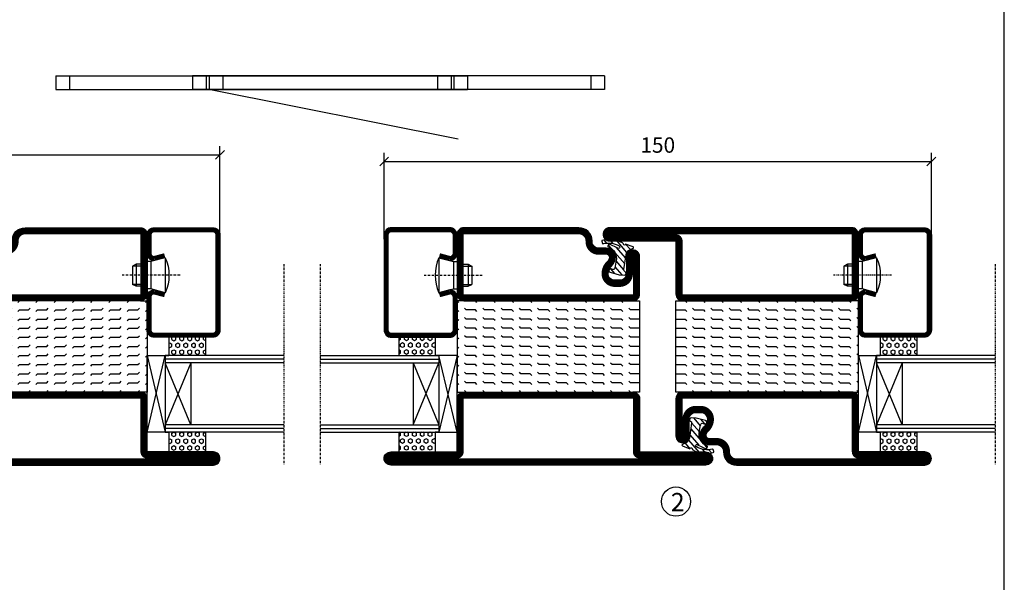
# Model space of a CAD drawing. Extents: x 0 to 1050, y 5 to 748.
# Drawn here: x 755 to 1025, y 313 to 467 of the extents above; entities that cross this region are included whole.
import ezdxf

# ---------------------------------------------------------------- set-up
doc = ezdxf.new("R2010")
doc.units = 0
doc.linetypes.add('DASHDOT', pattern=[1, 0.5, -0.25, 0, -0.25])
doc.layers.get('0').update_dxf_attribs({"linetype": 'CONTINUOUS'})
doc.layers.get('DEFPOINTS').update_dxf_attribs({"linetype": 'CONTINUOUS'})
for name, color, linetype in [('CENTRUM', 3, 'DASHDOT'), ('FRAME050', 6, 'CONTINUOUS'), ('GLAS_MED_FOGNING', 2, 'CONTINUOUS'), ('SPKONTUR', 7, 'CONTINUOUS'), ('STALPROFIL', 1, 'CONTINUOUS'), ('TEXT', 6, 'CONTINUOUS')]:
    doc.layers.add(name, color=color, linetype=linetype)
doc.styles.add('ROMANS', font='romans', dxfattribs={"width": 0.8})
doc.dimstyles.new('ROMANS', dxfattribs={"dimscale": 1.2, "dimtxt": 3.5, "dimasz": 2, "dimexe": 2, "dimexo": 1, "dimgap": 2, "dimtad": 1, "dimdsep": 46, "dimtxsty": 'ROMANS', "dimblk1": 'OBLIQUE', "dimblk2": 'OBLIQUE', "dimsah": 1, "dimcen": 2.5, "dimclrd": 2, "dimclre": 2, "dimclrt": 6, "dimadec": 0, "dimazin": 0, "dimtfac": 1, "dimtmove": 2, "dimatfit": 3, "dimfxl": 1, "dimtolj": 1, "dimarcsym": 0})

# ---------------------------------------------------------------- blocks, each defined once
blk = doc.blocks.new('_Oblique')
at = {"color": 0, "linetype": 'ByBlock', "lineweight": -2}
blk.add_line((-0.5, -0.5), (0.5, 0.5), dxfattribs=at)
blk = doc.blocks.new('*D26')
at = {"layer": 'DEFPOINTS', "color": 0, "transparency": 16777216}
for p in [(810, 429.96), (660, 407.5), (810, 407.5)]:
    blk.add_point(p, dxfattribs=at)
at = {"layer": 'GLAS_MED_FOGNING', "color": 2, "lineweight": -2, "transparency": 16777216}
for p, q in [((660, 408.7), (660, 432.36)), ((810, 408.7), (810, 432.36)), ((660, 429.96), (810, 429.96))]:
    blk.add_line(p, q, dxfattribs=at)
at = {"layer": 'GLAS_MED_FOGNING', "color": 2, "lineweight": -2, "transparency": 16777216, "xscale": 2.4, "yscale": 2.4, "zscale": 2.4, "rotation": 180}
blk.add_blockref('_Oblique', (660, 429.96), dxfattribs=at)
at = {"layer": 'GLAS_MED_FOGNING', "color": 2, "lineweight": -2, "transparency": 16777216, "xscale": 2.4, "yscale": 2.4, "zscale": 2.4}
blk.add_blockref('_Oblique', (810, 429.96), dxfattribs=at)
at = {"layer": 'GLAS_MED_FOGNING', "color": 6, "transparency": 16777216, "insert": (735, 434.46), "char_height": 4.2, "attachment_point": 5, "style": 'ROMANS'}
blk.add_mtext('\\A1;150', dxfattribs=at)
blk = doc.blocks.new('*D27')
at = {"layer": 'DEFPOINTS', "color": 0, "transparency": 16777216}
for p in [(1005, 428.15), (855, 405.7), (1005, 405.7)]:
    blk.add_point(p, dxfattribs=at)
at = {"layer": 'GLAS_MED_FOGNING', "color": 2, "lineweight": -2, "transparency": 16777216}
for p, q in [((855, 406.9), (855, 430.55)), ((1005, 406.9), (1005, 430.55)), ((855, 428.15), (1005, 428.15))]:
    blk.add_line(p, q, dxfattribs=at)
at = {"layer": 'GLAS_MED_FOGNING', "color": 2, "lineweight": -2, "transparency": 16777216, "xscale": 2.4, "yscale": 2.4, "zscale": 2.4, "rotation": 180}
blk.add_blockref('_Oblique', (855, 428.15), dxfattribs=at)
at = {"layer": 'GLAS_MED_FOGNING', "color": 2, "lineweight": -2, "transparency": 16777216, "xscale": 2.4, "yscale": 2.4, "zscale": 2.4}
blk.add_blockref('_Oblique', (1005, 428.15), dxfattribs=at)
at = {"layer": 'GLAS_MED_FOGNING', "color": 6, "transparency": 16777216, "insert": (930, 432.65), "char_height": 4.2, "attachment_point": 5, "style": 'ROMANS'}
blk.add_mtext('\\A1;150', dxfattribs=at)
blk = doc.blocks.new('*X42')
at = {"color": 0}
for p, q in [((417.86, 313.24), (420.7, 316.62)), ((421.58, 315.73), (422.57, 316.91)), ((423.35, 315.9), (424.08, 316.77)), ((416.9, 314.04), (418.17, 315.56)), ((418.23, 311.74), (420.66, 314.64)), ((418.49, 310.11), (421.17, 313.3)), ((422.06, 314.37), (422.92, 315.38)), ((418.75, 308.47), (420.84, 310.96)), ((419.25, 307.12), (421.13, 309.36)), ((421.2, 307.51), (422.3, 308.81))]:
    blk.add_line(p, q, dxfattribs=at)
blk = doc.blocks.new('SP40010')
at = {"layer": 'GLAS_MED_FOGNING'}
blk.add_lwpolyline([(-8.91, 18.63), (-11.04, 18.26, 0.47758), (-11.42, 17.59), (-11.28, 17.24, -1.066974), (-12.21, 16.93), (-12.86, 19.46), (-12.96, 20.8, -0.851446), (-12.02, 21.02, 0.34625), (-11.48, 20.72), (-7.42, 21.32, 0.253088), (-6.02, 22.37), (-5.63, 23.24, -0.653084), (-5.26, 23.23), (-4.45, 21.17, 0.887127), (-4.49, 20.57, -0.212108), (-4.16, 20.34, -0.212173), (-3.46, 14.78, -0.418069), (-3.71, 14.65), (-4.29, 14.83, -0.397156), (-4.36, 14.95, 0.194939), (-4.98, 19.42, 1.053912), (-5.58, 19.06), (-4.46, 16.77, -0.459605), (-4.58, 16.5), (-5.08, 16.34, -0.312484), (-5.19, 16.37, 0.373013), (-9.07, 18.6)], format="xyb", dxfattribs=at)
at = {"layer": 'GLAS_MED_FOGNING', "rotation": 269.2505991436406}
blk.add_blockref('*X42', (-314.52, 443.46), dxfattribs=at)
blk = doc.blocks.new('*X58')
at = {"color": 0}
for p, q in [((-177.5, 55), (-177.5, 55)), ((-175.44, 54.56), (-175, 55)), ((-172.5, 55), (-172.5, 55)), ((-170.44, 54.56), (-170, 55)), ((-167.5, 55), (-167.5, 55)), ((-165.44, 54.56), (-165, 55)), ((-162.5, 55), (-162.5, 55)), ((-160.44, 54.56), (-160, 55)), ((-157.5, 55), (-157.5, 55)), ((-155.44, 54.56), (-155, 55)), ((-152.5, 55), (-152.5, 55)), ((-150.44, 54.56), (-150, 55)), ((-147.5, 55), (-147.5, 55)), ((-145.44, 54.56), (-145, 55)), ((-142.5, 55), (-142.5, 55)), ((-140.44, 54.56), (-140, 55)), ((-137.5, 55), (-137.5, 55)), ((-135.44, 54.56), (-135, 55)), ((-132.5, 55), (-132.5, 55)), ((-130.44, 54.56), (-130, 55)), ((-180, 52.5), (-177.5, 52.5)), ((-177.5, 52.5), (-177.06, 52.94)), ((-175.44, 52.06), (-175, 52.5)), ((-175, 52.5), (-172.5, 52.5)), ((-172.5, 52.5), (-172.06, 52.94)), ((-170.44, 52.06), (-170, 52.5)), ((-170, 52.5), (-167.5, 52.5)), ((-167.5, 52.5), (-167.06, 52.94)), ((-165.44, 52.06), (-165, 52.5)), ((-165, 52.5), (-162.5, 52.5)), ((-162.5, 52.5), (-162.06, 52.94)), ((-160.44, 52.06), (-160, 52.5)), ((-160, 52.5), (-157.5, 52.5)), ((-157.5, 52.5), (-157.06, 52.94)), ((-155.44, 52.06), (-155, 52.5)), ((-155, 52.5), (-152.5, 52.5)), ((-152.5, 52.5), (-152.06, 52.94)), ((-150.44, 52.06), (-150, 52.5)), ((-150, 52.5), (-147.5, 52.5)), ((-147.5, 52.5), (-147.06, 52.94)), ((-145.44, 52.06), (-145, 52.5)), ((-145, 52.5), (-142.5, 52.5)), ((-142.5, 52.5), (-142.06, 52.94)), ((-140.44, 52.06), (-140, 52.5)), ((-140, 52.5), (-137.5, 52.5)), ((-137.5, 52.5), (-137.06, 52.94)), ((-135.44, 52.06), (-135, 52.5)), ((-135, 52.5), (-132.5, 52.5)), ((-132.5, 52.5), (-132.06, 52.94)), ((-130.44, 52.06), (-130, 52.5)), ((-180, 50), (-177.5, 50)), ((-177.5, 50), (-177.06, 50.44)), ((-175.44, 49.56), (-175, 50)), ((-175, 50), (-172.5, 50)), ((-172.5, 50), (-172.06, 50.44)), ((-170.44, 49.56), (-170, 50)), ((-170, 50), (-167.5, 50)), ((-167.5, 50), (-167.06, 50.44)), ((-165.44, 49.56), (-165, 50)), ((-165, 50), (-162.5, 50)), ((-162.5, 50), (-162.06, 50.44)), ((-160.44, 49.56), (-160, 50)), ((-160, 50), (-157.5, 50)), ((-157.5, 50), (-157.06, 50.44)), ((-155.44, 49.56), (-155, 50)), ((-155, 50), (-152.5, 50)), ((-152.5, 50), (-152.06, 50.44)), ((-150.44, 49.56), (-150, 50)), ((-150, 50), (-147.5, 50)), ((-147.5, 50), (-147.06, 50.44)), ((-145.44, 49.56), (-145, 50)), ((-145, 50), (-142.5, 50)), ((-142.5, 50), (-142.06, 50.44)), ((-140.44, 49.56), (-140, 50)), ((-140, 50), (-137.5, 50)), ((-137.5, 50), (-137.06, 50.44)), ((-135.44, 49.56), (-135, 50)), ((-135, 50), (-132.5, 50)), ((-132.5, 50), (-132.06, 50.44)), ((-130.44, 49.56), (-130, 50)), ((-180, 47.5), (-177.5, 47.5)), ((-177.5, 47.5), (-177.06, 47.94)), ((-175.44, 47.06), (-175, 47.5)), ((-175, 47.5), (-172.5, 47.5)), ((-172.5, 47.5), (-172.06, 47.94)), ((-170.44, 47.06), (-170, 47.5)), ((-170, 47.5), (-167.5, 47.5)), ((-167.5, 47.5), (-167.06, 47.94)), ((-165.44, 47.06), (-165, 47.5)), ((-165, 47.5), (-162.5, 47.5)), ((-162.5, 47.5), (-162.06, 47.94)), ((-160.44, 47.06), (-160, 47.5)), ((-160, 47.5), (-157.5, 47.5)), ((-157.5, 47.5), (-157.06, 47.94)), ((-155.44, 47.06), (-155, 47.5)), ((-155, 47.5), (-152.5, 47.5)), ((-152.5, 47.5), (-152.06, 47.94)), ((-150.44, 47.06), (-150, 47.5)), ((-150, 47.5), (-147.5, 47.5)), ((-147.5, 47.5), (-147.06, 47.94)), ((-145.44, 47.06), (-145, 47.5)), ((-145, 47.5), (-142.5, 47.5)), ((-142.5, 47.5), (-142.06, 47.94)), ((-140.44, 47.06), (-140, 47.5)), ((-140, 47.5), (-137.5, 47.5)), ((-137.5, 47.5), (-137.06, 47.94)), ((-135.44, 47.06), (-135, 47.5)), ((-135, 47.5), (-132.5, 47.5)), ((-132.5, 47.5), (-132.06, 47.94)), ((-130.44, 47.06), (-130, 47.5)), ((-180, 45), (-177.5, 45)), ((-177.5, 45), (-177.06, 45.44)), ((-175.44, 44.56), (-175, 45)), ((-175, 45), (-172.5, 45)), ((-172.5, 45), (-172.06, 45.44)), ((-170.44, 44.56), (-170, 45)), ((-170, 45), (-167.5, 45)), ((-167.5, 45), (-167.06, 45.44)), ((-165.44, 44.56), (-165, 45)), ((-165, 45), (-162.5, 45)), ((-162.5, 45), (-162.06, 45.44)), ((-160.44, 44.56), (-160, 45)), ((-160, 45), (-157.5, 45)), ((-157.5, 45), (-157.06, 45.44)), ((-155.44, 44.56), (-155, 45)), ((-155, 45), (-152.5, 45)), ((-152.5, 45), (-152.06, 45.44)), ((-150.44, 44.56), (-150, 45)), ((-150, 45), (-147.5, 45)), ((-147.5, 45), (-147.06, 45.44)), ((-145.44, 44.56), (-145, 45)), ((-145, 45), (-142.5, 45)), ((-142.5, 45), (-142.06, 45.44)), ((-140.44, 44.56), (-140, 45)), ((-140, 45), (-137.5, 45)), ((-137.5, 45), (-137.06, 45.44)), ((-135.44, 44.56), (-135, 45)), ((-135, 45), (-132.5, 45)), ((-132.5, 45), (-132.06, 45.44)), ((-130.44, 44.56), (-130, 45)), ((-180, 42.5), (-177.5, 42.5)), ((-177.5, 42.5), (-177.06, 42.94)), ((-175.44, 42.06), (-175, 42.5)), ((-175, 42.5), (-172.5, 42.5)), ((-172.5, 42.5), (-172.06, 42.94)), ((-170.44, 42.06), (-170, 42.5)), ((-170, 42.5), (-167.5, 42.5)), ((-167.5, 42.5), (-167.06, 42.94)), ((-165.44, 42.06), (-165, 42.5)), ((-165, 42.5), (-162.5, 42.5)), ((-162.5, 42.5), (-162.06, 42.94)), ((-160.44, 42.06), (-160, 42.5)), ((-160, 42.5), (-157.5, 42.5)), ((-157.5, 42.5), (-157.06, 42.94)), ((-155.44, 42.06), (-155, 42.5)), ((-155, 42.5), (-152.5, 42.5)), ((-152.5, 42.5), (-152.06, 42.94)), ((-150.44, 42.06), (-150, 42.5)), ((-150, 42.5), (-147.5, 42.5)), ((-147.5, 42.5), (-147.06, 42.94)), ((-145.44, 42.06), (-145, 42.5)), ((-145, 42.5), (-142.5, 42.5)), ((-142.5, 42.5), (-142.06, 42.94)), ((-140.44, 42.06), (-140, 42.5)), ((-140, 42.5), (-137.5, 42.5)), ((-137.5, 42.5), (-137.06, 42.94)), ((-135.44, 42.06), (-135, 42.5)), ((-135, 42.5), (-132.5, 42.5)), ((-132.5, 42.5), (-132.06, 42.94)), ((-130.44, 42.06), (-130, 42.5)), ((-180, 40), (-177.5, 40)), ((-177.5, 40), (-177.06, 40.44)), ((-177.5, 37.5), (-177.06, 37.94)), ((-175.44, 39.56), (-175, 40)), ((-175, 40), (-172.5, 40)), ((-172.5, 40), (-172.06, 40.44)), ((-172.5, 37.5), (-172.06, 37.94)), ((-170.44, 39.56), (-170, 40)), ((-170, 40), (-167.5, 40)), ((-167.5, 40), (-167.06, 40.44)), ((-167.5, 37.5), (-167.06, 37.94)), ((-165.44, 39.56), (-165, 40)), ((-165, 40), (-162.5, 40)), ((-162.5, 40), (-162.06, 40.44)), ((-162.5, 37.5), (-162.06, 37.94)), ((-160.44, 39.56), (-160, 40)), ((-160, 40), (-157.5, 40)), ((-157.5, 40), (-157.06, 40.44)), ((-157.5, 37.5), (-157.06, 37.94)), ((-155.44, 39.56), (-155, 40)), ((-155, 40), (-152.5, 40)), ((-152.5, 40), (-152.06, 40.44)), ((-152.5, 37.5), (-152.06, 37.94)), ((-150.44, 39.56), (-150, 40)), ((-150, 40), (-147.5, 40)), ((-147.5, 40), (-147.06, 40.44)), ((-147.5, 37.5), (-147.06, 37.94)), ((-145.44, 39.56), (-145, 40)), ((-145, 40), (-142.5, 40)), ((-142.5, 40), (-142.06, 40.44)), ((-142.5, 37.5), (-142.06, 37.94)), ((-140.44, 39.56), (-140, 40)), ((-140, 40), (-137.5, 40)), ((-137.5, 40), (-137.06, 40.44)), ((-137.5, 37.5), (-137.06, 37.94)), ((-135.44, 39.56), (-135, 40)), ((-135, 40), (-132.5, 40)), ((-132.5, 40), (-132.06, 40.44)), ((-132.5, 37.5), (-132.06, 37.94)), ((-130.44, 39.56), (-130, 40)), ((-180, 37.5), (-177.5, 37.5)), ((-177.5, 35), (-177.06, 35.44)), ((-175.44, 37.06), (-175, 37.5)), ((-175, 37.5), (-172.5, 37.5)), ((-172.5, 35), (-172.06, 35.44)), ((-170.44, 37.06), (-170, 37.5)), ((-170, 37.5), (-167.5, 37.5)), ((-167.5, 35), (-167.06, 35.44)), ((-165.44, 37.06), (-165, 37.5)), ((-165, 37.5), (-162.5, 37.5)), ((-162.5, 35), (-162.06, 35.44)), ((-160.44, 37.06), (-160, 37.5)), ((-160, 37.5), (-157.5, 37.5)), ((-157.5, 35), (-157.06, 35.44)), ((-155.44, 37.06), (-155, 37.5)), ((-155, 37.5), (-152.5, 37.5)), ((-152.5, 35), (-152.06, 35.44)), ((-150.44, 37.06), (-150, 37.5)), ((-150, 37.5), (-147.5, 37.5)), ((-147.5, 35), (-147.06, 35.44)), ((-145.44, 37.06), (-145, 37.5)), ((-145, 37.5), (-142.5, 37.5)), ((-142.5, 35), (-142.06, 35.44)), ((-140.44, 37.06), (-140, 37.5)), ((-140, 37.5), (-137.5, 37.5)), ((-137.5, 35), (-137.06, 35.44)), ((-135.44, 37.06), (-135, 37.5)), ((-135, 37.5), (-132.5, 37.5)), ((-132.5, 35), (-132.06, 35.44)), ((-130.44, 37.06), (-130, 37.5)), ((-180, 35), (-177.5, 35)), ((-180, 32.5), (-177.5, 32.5)), ((-177.5, 32.5), (-177.06, 32.94)), ((-175.44, 34.56), (-175, 35)), ((-175.44, 32.06), (-175, 32.5)), ((-175, 35), (-172.5, 35)), ((-175, 32.5), (-172.5, 32.5)), ((-172.5, 32.5), (-172.06, 32.94)), ((-170.44, 34.56), (-170, 35)), ((-170.44, 32.06), (-170, 32.5)), ((-170, 35), (-167.5, 35)), ((-170, 32.5), (-167.5, 32.5)), ((-167.5, 32.5), (-167.06, 32.94)), ((-165.44, 34.56), (-165, 35)), ((-165.44, 32.06), (-165, 32.5)), ((-165, 35), (-162.5, 35)), ((-165, 32.5), (-162.5, 32.5)), ((-162.5, 32.5), (-162.06, 32.94)), ((-160.44, 34.56), (-160, 35)), ((-160.44, 32.06), (-160, 32.5)), ((-160, 35), (-157.5, 35)), ((-160, 32.5), (-157.5, 32.5)), ((-157.5, 32.5), (-157.06, 32.94)), ((-155.44, 34.56), (-155, 35)), ((-155.44, 32.06), (-155, 32.5)), ((-155, 35), (-152.5, 35)), ((-155, 32.5), (-152.5, 32.5)), ((-152.5, 32.5), (-152.06, 32.94)), ((-150.44, 34.56), (-150, 35)), ((-150.44, 32.06), (-150, 32.5)), ((-150, 35), (-147.5, 35)), ((-150, 32.5), (-147.5, 32.5)), ((-147.5, 32.5), (-147.06, 32.94)), ((-145.44, 34.56), (-145, 35)), ((-145.44, 32.06), (-145, 32.5)), ((-145, 35), (-142.5, 35)), ((-145, 32.5), (-142.5, 32.5)), ((-142.5, 32.5), (-142.06, 32.94)), ((-140.44, 34.56), (-140, 35)), ((-140.44, 32.06), (-140, 32.5)), ((-140, 35), (-137.5, 35)), ((-140, 32.5), (-137.5, 32.5)), ((-137.5, 32.5), (-137.06, 32.94)), ((-135.44, 34.56), (-135, 35)), ((-135.44, 32.06), (-135, 32.5)), ((-135, 35), (-132.5, 35)), ((-135, 32.5), (-132.5, 32.5)), ((-132.5, 32.5), (-132.06, 32.94)), ((-130.44, 34.56), (-130, 35)), ((-130.44, 32.06), (-130, 32.5)), ((-177.5, 30), (-177.06, 30.44)), ((-172.5, 30), (-172.06, 30.44)), ((-167.5, 30), (-167.06, 30.44)), ((-162.5, 30), (-162.06, 30.44)), ((-157.5, 30), (-157.06, 30.44)), ((-152.5, 30), (-152.06, 30.44)), ((-147.5, 30), (-147.06, 30.44)), ((-142.5, 30), (-142.06, 30.44)), ((-137.5, 30), (-137.06, 30.44)), ((-132.5, 30), (-132.06, 30.44))]:
    blk.add_line(p, q, dxfattribs=at)
blk = doc.blocks.new('SP56512')
at = {"layer": 'GLAS_MED_FOGNING'}
for points in [[(-20, 23.2), (-20, 25), (-45, 25), (-45, 23.2)], [(-20, -23.2), (-20, -25), (-45, -25), (-45, -23.2)]]:
    blk.add_lwpolyline(points, dxfattribs=at)
at = {"layer": 'SPKONTUR'}
blk.add_lwpolyline([(-65, 0), (-65, -43.2, 0.414214), (-63.2, -45), (-63.2, -45, 0.414214), (-61.4, -43.2), (-61.4, -25), (-46.8, -25, 0.414214), (-45, -23.2), (-45, 0), (-45, 23.2, 0.414214), (-46.8, 25), (-61.4, 25), (-61.4, 43.2, 0.414214), (-63.2, 45), (-63.2, 45, 0.414214), (-65, 43.2)], format="xyb", close=True, dxfattribs=at)
blk.add_lwpolyline([(-8.1, 18.4), (-8.11, 18.4), (-8.1, 18.4, -0.414214), (-5.6, 15.9), (-5.6, 13.8, 0.414214), (-3.8, 12), (-3.6, 12, -0.414214), (0, 8.4), (0, -23.2, -0.414214), (-1.8, -25), (-18.2, -25, -0.414214), (-20, -23.2), (-20, 23.2, -0.414214), (-18.2, 25), (-7.9, 25, -0.414214), (-6.1, 23.2), (-6.1, 23.2, -0.414214), (-7.9, 21.4), (-12.6, 21.4, 0.414214), (-14.4, 19.6), (-14.4, 18.2, 0.414214), (-12.6, 16.4, 0.198912), (-10.48, 17.28), (-10.24, 17.52, -0.198912), (-8.11, 18.4)], format="xyb", dxfattribs=at)
at = {"layer": 'STALPROFIL', "const_width": 1.8}
for points in [[(-64.1, 0), (-64.1, -43.2, 0.414214), (-63.2, -44.1, 0.414214), (-62.3, -43.2), (-62.3, -25, -0.414214), (-61.4, -24.1), (-46.8, -24.1, 0.414214), (-45.9, -23.2), (-45.9, 0), (-45.9, 23.2, 0.414214), (-46.8, 24.1), (-61.4, 24.1, -0.414214), (-62.3, 25), (-62.3, 43.2, 0.414214), (-63.2, 44.1, 0.414214), (-64.1, 43.2)], [(-8.11, 17.5), (-8.1, 17.5, -0.414214), (-6.5, 15.9), (-6.5, 13.8, 0.414214), (-3.8, 11.1), (-3.6, 11.1, -0.414214), (-0.9, 8.4), (-0.9, -23.2, -0.414214), (-1.8, -24.1), (-18.2, -24.1, -0.414214), (-19.1, -23.2), (-19.1, 23.2, -0.414214), (-18.2, 24.1), (-7.9, 24.1, -0.414214), (-7, 23.2, -0.414214), (-7.9, 22.3), (-12.6, 22.3, 0.414214), (-15.3, 19.6), (-15.3, 18.2, 0.414214), (-12.6, 15.5, 0.198912), (-9.84, 16.64), (-9.6, 16.88, -0.198912)]]:
    blk.add_lwpolyline(points, format="xyb", close=True, dxfattribs=at)
blk.add_blockref('SP40010', (0, 0))
at = {"layer": 'GLAS_MED_FOGNING', "rotation": 270}
blk.add_blockref('*X58', (-75, -155), dxfattribs=at)
blk = doc.blocks.new('*X63')
at = {"color": 0}
for p, q in [((9.37, 570.49), (9.08, 571)), ((9.37, 570.49), (10, 570.49)), ((10, 570.49), (10.29, 571)), ((10.94, 569.95), (11.25, 570.49)), ((11.25, 569.41), (10.94, 569.95)), ((11.25, 570.49), (11.87, 570.49)), ((11.87, 569.41), (12.19, 569.95)), ((12.19, 569.95), (11.87, 570.49)), ((13.12, 570.49), (12.83, 571)), ((13.12, 570.49), (13.75, 570.49)), ((13.75, 570.49), (14, 570.93)), ((9.06, 568.87), (9.37, 569.41)), ((9.37, 568.33), (9.06, 568.87)), ((9.06, 566.71), (9.37, 567.25)), ((9.37, 569.41), (10, 569.41)), ((9.37, 568.33), (10, 568.33)), ((9.37, 567.25), (10, 567.25)), ((10.31, 568.87), (10, 569.41)), ((10, 568.33), (10.31, 568.87)), ((10.31, 566.71), (10, 567.25)), ((10.94, 567.79), (11.25, 568.33)), ((11.25, 567.25), (10.94, 567.79)), ((11.25, 569.41), (11.87, 569.41)), ((11.25, 568.33), (11.87, 568.33)), ((11.25, 567.25), (11.87, 567.25)), ((11.87, 567.25), (12.19, 567.79)), ((12.19, 567.79), (11.87, 568.33)), ((12.81, 568.87), (13.12, 569.41)), ((13.12, 568.33), (12.81, 568.87)), ((12.81, 566.71), (13.12, 567.25)), ((13.12, 569.41), (13.75, 569.41)), ((13.12, 568.33), (13.75, 568.33)), ((13.12, 567.25), (13.75, 567.25)), ((14, 568.98), (13.75, 569.41)), ((13.75, 568.33), (14, 568.76)), ((14, 566.81), (13.75, 567.25)), ((9.37, 566.16), (9.06, 566.71)), ((9.06, 564.54), (9.37, 565.08)), ((9.37, 564), (9.06, 564.54)), ((9.37, 566.16), (10, 566.16)), ((9.37, 565.08), (10, 565.08)), ((10, 566.16), (10.31, 566.71)), ((10.31, 564.54), (10, 565.08)), ((10, 564), (10.31, 564.54)), ((10.94, 565.62), (11.25, 566.16)), ((11.25, 565.08), (10.94, 565.62)), ((11.25, 566.16), (11.87, 566.16)), ((11.25, 565.08), (11.87, 565.08)), ((11.87, 565.08), (12.19, 565.62)), ((12.19, 565.62), (11.87, 566.16)), ((13.12, 566.16), (12.81, 566.71)), ((12.81, 564.54), (13.12, 565.08)), ((13.12, 564), (12.81, 564.54)), ((13.12, 566.16), (13.75, 566.16)), ((13.12, 565.08), (13.75, 565.08)), ((13.75, 566.16), (14, 566.6)), ((14, 564.65), (13.75, 565.08)), ((13.75, 564), (14, 564.43)), ((9.06, 562.38), (9.37, 562.92)), ((9.37, 561.83), (9.06, 562.38)), ((9.37, 564), (10, 564)), ((9.37, 562.92), (10, 562.92)), ((9.37, 561.83), (10, 561.83)), ((10.31, 562.38), (10, 562.92)), ((10, 561.83), (10.31, 562.38)), ((10.94, 563.46), (11.25, 564)), ((11.25, 562.92), (10.94, 563.46)), ((10.94, 561.29), (11.25, 561.83)), ((11.25, 564), (11.87, 564)), ((11.25, 562.92), (11.87, 562.92)), ((11.25, 561.83), (11.87, 561.83)), ((11.87, 562.92), (12.19, 563.46)), ((12.19, 563.46), (11.87, 564)), ((12.19, 561.29), (11.87, 561.83)), ((12.81, 562.38), (13.12, 562.92)), ((13.12, 561.83), (12.81, 562.38)), ((13.12, 564), (13.75, 564)), ((13.12, 562.92), (13.75, 562.92)), ((13.12, 561.83), (13.75, 561.83)), ((14, 562.48), (13.75, 562.92)), ((13.75, 561.83), (14, 562.27)), ((11.11, 561), (10.94, 561.29)), ((12.02, 561), (12.19, 561.29))]:
    blk.add_line(p, q, dxfattribs=at)
blk = doc.blocks.new('SP40020')
at = {"layer": 'CENTRUM'}
blk.add_line((-13, 34.07), (-13, 18), dxfattribs=at)
at = {"layer": 'GLAS_MED_FOGNING'}
for p, q in [((-8.2, 30), (-17.8, 30)), ((-17.8, 30), (-16.73, 26)), ((-8.2, 30), (-9.27, 26)), ((-9.27, 26), (-16.73, 26)), ((-16.73, 26), (-16.73, 25)), ((-9.27, 26), (-9.27, 25)), ((-16, 23.5), (-16, 22)), ((-10, 22), (-16, 22)), ((-16, 22), (-15.5, 21)), ((-15.5, 23.5), (-15.5, 21)), ((-10.5, 23.5), (-10.5, 21)), ((-10, 22), (-10.5, 21)), ((-10, 23.5), (-10, 22)), ((-10.5, 21), (-15.5, 21))]:
    blk.add_line(p, q, dxfattribs=at)
blk.add_arc((-13, 18.93), 12.07, 66.5445, 113.4555, dxfattribs=at)
blk = doc.blocks.new('SP43020')
at = {"layer": 'SPKONTUR'}
blk.add_lwpolyline([(-8.2, 30), (-9, 27, 0.414214), (-7, 25), (-2, 25, 0.414214), (0, 27), (0, 43, 0.414214), (-2, 45), (-28, 45, 0.414214), (-30, 43), (-30, 27, 0.414214), (-28, 25), (-19, 25, 0.414214), (-17, 27), (-17.8, 30)], format="xyb", dxfattribs=at)
at = {"layer": 'STALPROFIL', "const_width": 1.25}
blk.add_lwpolyline([(-7.59, 29.84), (-8.37, 26.93, 0.398381), (-7, 25.62), (-2, 25.62, 0.414214), (-0.62, 27), (-0.62, 43, 0.414214), (-2, 44.38), (-28, 44.38, 0.414214), (-29.37, 43), (-29.37, 27, 0.414214), (-28, 25.62), (-19, 25.62, 0.398381), (-17.63, 26.93), (-18.41, 29.84)], format="xyb", dxfattribs=at)
at = {"layer": 'GLAS_MED_FOGNING'}
blk.add_blockref('SP40020', (0, 0), dxfattribs=at)
blk = doc.blocks.new('*X62')
at = {"color": 0}
for p, q in [((110.62, 570.49), (110.33, 571)), ((110.62, 570.49), (111.25, 570.49)), ((111.25, 570.49), (111.54, 571)), ((112.19, 569.95), (112.5, 570.49)), ((112.5, 569.41), (112.19, 569.95)), ((112.5, 570.49), (113.12, 570.49)), ((113.12, 569.41), (113.44, 569.95)), ((113.44, 569.95), (113.12, 570.49)), ((114.37, 570.49), (114.08, 571)), ((114.37, 570.49), (115, 570.49)), ((115, 570.49), (115, 570.49)), ((110.31, 568.87), (110.62, 569.41)), ((110.62, 568.33), (110.31, 568.87)), ((110.31, 566.71), (110.62, 567.25)), ((110.62, 569.41), (111.25, 569.41)), ((110.62, 568.33), (111.25, 568.33)), ((110.62, 567.25), (111.25, 567.25)), ((111.56, 568.87), (111.25, 569.41)), ((111.25, 568.33), (111.56, 568.87)), ((111.56, 566.71), (111.25, 567.25)), ((112.19, 567.79), (112.5, 568.33)), ((112.5, 567.25), (112.19, 567.79)), ((112.5, 569.41), (113.12, 569.41)), ((112.5, 568.33), (113.12, 568.33)), ((112.5, 567.25), (113.12, 567.25)), ((113.12, 567.25), (113.44, 567.79)), ((113.44, 567.79), (113.12, 568.33)), ((114.06, 568.87), (114.37, 569.41)), ((114.37, 568.33), (114.06, 568.87)), ((114.06, 566.71), (114.37, 567.25)), ((114.37, 569.41), (115, 569.41)), ((114.37, 568.33), (115, 568.33)), ((114.37, 567.25), (115, 567.25)), ((115, 568.33), (115, 568.33)), ((110.62, 566.16), (110.31, 566.71)), ((110.31, 564.54), (110.62, 565.08)), ((110.62, 564), (110.31, 564.54)), ((110.62, 566.16), (111.25, 566.16)), ((110.62, 565.08), (111.25, 565.08)), ((111.25, 566.16), (111.56, 566.71)), ((111.56, 564.54), (111.25, 565.08)), ((111.25, 564), (111.56, 564.54)), ((112.19, 565.62), (112.5, 566.16)), ((112.5, 565.08), (112.19, 565.62)), ((112.5, 566.16), (113.12, 566.16)), ((112.5, 565.08), (113.12, 565.08)), ((113.12, 565.08), (113.44, 565.62)), ((113.44, 565.62), (113.12, 566.16)), ((114.37, 566.16), (114.06, 566.71)), ((114.06, 564.54), (114.37, 565.08)), ((114.37, 564), (114.06, 564.54)), ((114.37, 566.16), (115, 566.16)), ((114.37, 565.08), (115, 565.08)), ((115, 566.16), (115, 566.16)), ((110.31, 562.38), (110.62, 562.92)), ((110.62, 561.83), (110.31, 562.38)), ((110.62, 564), (111.25, 564)), ((110.62, 562.92), (111.25, 562.92)), ((110.62, 561.83), (111.25, 561.83)), ((111.56, 562.38), (111.25, 562.92)), ((111.25, 561.83), (111.56, 562.38)), ((112.19, 563.46), (112.5, 564)), ((112.5, 562.92), (112.19, 563.46)), ((112.19, 561.29), (112.5, 561.83)), ((112.5, 564), (113.12, 564)), ((112.5, 562.92), (113.12, 562.92)), ((112.5, 561.83), (113.12, 561.83)), ((113.12, 562.92), (113.44, 563.46)), ((113.44, 563.46), (113.12, 564)), ((113.44, 561.29), (113.12, 561.83)), ((114.06, 562.38), (114.37, 562.92)), ((114.37, 561.83), (114.06, 562.38)), ((114.37, 564), (115, 564)), ((114.37, 562.92), (115, 562.92)), ((114.37, 561.83), (115, 561.83)), ((115, 564), (115, 564)), ((115, 561.83), (115, 561.83)), ((112.36, 561), (112.19, 561.29)), ((113.27, 561), (113.44, 561.29))]:
    blk.add_line(p, q, dxfattribs=at)
blk = doc.blocks.new('65_SP43020DK')
at = {"layer": 'CENTRUM'}
blk.add_line((-10, 62.5), (-65, 62.5), dxfattribs=at)
at = {"layer": 'GLAS_MED_FOGNING'}
for p, q in [((-56, 62.5), (-56, 30)), ((-55, 62.5), (-55, 30)), ((-54, 62.5), (-54, 30)), ((-37, 62.5), (-37, 30)), ((-36, 62.5), (-36, 30)), ((-35, 62.5), (-35, 30)), ((-56, 40.999), (-61.4, 40.999)), ((-61.4, 40.999), (-61.4, 30.999)), ((-35, 40.999), (-35, 30.999)), ((-30, 40.999), (-35, 40.999)), ((-30, 40.999), (-30, 30.999)), ((-37, 37), (-54, 30)), ((-54, 37), (-37, 30)), ((-37, 37), (-54, 37)), ((-56, 30.999), (-61.4, 30.999)), ((-56, 30), (-56, 31)), ((-35, 25), (-56, 30)), ((-56, 25), (-35, 30)), ((-35, 30), (-56, 30)), ((-56, 30), (-56, 25)), ((-35, 30), (-35, 30.999)), ((-30, 30.999), (-35, 30.999)), ((-35, 25), (-35, 30)), ((-56, 25), (-35, 25))]:
    blk.add_line(p, q, dxfattribs=at)
for name, p in [('*X63', (-70, -530)), ('*X62', (-145, -530))]:
    blk.add_blockref(name, p, dxfattribs=at)
at = {"layer": 'TEXT'}
blk.add_blockref('SP43020', (0, 0), dxfattribs=at)
blk = doc.blocks.new('*X59')
at = {"color": 0}
for p, q in [((-47.5, 55), (-47.5, 55)), ((-45.44, 54.56), (-45, 55)), ((-42.5, 55), (-42.5, 55)), ((-40.44, 54.56), (-40, 55)), ((-37.5, 55), (-37.5, 55)), ((-35.44, 54.56), (-35, 55)), ((-32.5, 55), (-32.5, 55)), ((-30.44, 54.56), (-30, 55)), ((-27.5, 55), (-27.5, 55)), ((-25.44, 54.56), (-25, 55)), ((-22.5, 55), (-22.5, 55)), ((-20.44, 54.56), (-20, 55)), ((-17.5, 55), (-17.5, 55)), ((-15.44, 54.56), (-15, 55)), ((-12.5, 55), (-12.5, 55)), ((-10.44, 54.56), (-10, 55)), ((-7.5, 55), (-7.5, 55)), ((-5.44, 54.56), (-5, 55)), ((-2.5, 55), (-2.5, 55)), ((-0.44, 54.56), (0, 55)), ((-50, 52.5), (-47.5, 52.5)), ((-47.5, 52.5), (-47.06, 52.94)), ((-45.44, 52.06), (-45, 52.5)), ((-45, 52.5), (-42.5, 52.5)), ((-42.5, 52.5), (-42.06, 52.94)), ((-40.44, 52.06), (-40, 52.5)), ((-40, 52.5), (-37.5, 52.5)), ((-37.5, 52.5), (-37.06, 52.94)), ((-35.44, 52.06), (-35, 52.5)), ((-35, 52.5), (-32.5, 52.5)), ((-32.5, 52.5), (-32.06, 52.94)), ((-30.44, 52.06), (-30, 52.5)), ((-30, 52.5), (-27.5, 52.5)), ((-27.5, 52.5), (-27.06, 52.94)), ((-25.44, 52.06), (-25, 52.5)), ((-25, 52.5), (-22.5, 52.5)), ((-22.5, 52.5), (-22.06, 52.94)), ((-20.44, 52.06), (-20, 52.5)), ((-20, 52.5), (-17.5, 52.5)), ((-17.5, 52.5), (-17.06, 52.94)), ((-15.44, 52.06), (-15, 52.5)), ((-15, 52.5), (-12.5, 52.5)), ((-12.5, 52.5), (-12.06, 52.94)), ((-10.44, 52.06), (-10, 52.5)), ((-10, 52.5), (-7.5, 52.5)), ((-7.5, 52.5), (-7.06, 52.94)), ((-5.44, 52.06), (-5, 52.5)), ((-5, 52.5), (-2.5, 52.5)), ((-2.5, 52.5), (-2.06, 52.94)), ((-0.44, 52.06), (0, 52.5)), ((-50, 50), (-47.5, 50)), ((-47.5, 50), (-47.06, 50.44)), ((-45.44, 49.56), (-45, 50)), ((-45, 50), (-42.5, 50)), ((-42.5, 50), (-42.06, 50.44)), ((-40.44, 49.56), (-40, 50)), ((-40, 50), (-37.5, 50)), ((-37.5, 50), (-37.06, 50.44)), ((-35.44, 49.56), (-35, 50)), ((-35, 50), (-32.5, 50)), ((-32.5, 50), (-32.06, 50.44)), ((-30.44, 49.56), (-30, 50)), ((-30, 50), (-27.5, 50)), ((-27.5, 50), (-27.06, 50.44)), ((-25.44, 49.56), (-25, 50)), ((-25, 50), (-22.5, 50)), ((-22.5, 50), (-22.06, 50.44)), ((-20.44, 49.56), (-20, 50)), ((-20, 50), (-17.5, 50)), ((-17.5, 50), (-17.06, 50.44)), ((-15.44, 49.56), (-15, 50)), ((-15, 50), (-12.5, 50)), ((-12.5, 50), (-12.06, 50.44)), ((-10.44, 49.56), (-10, 50)), ((-10, 50), (-7.5, 50)), ((-7.5, 50), (-7.06, 50.44)), ((-5.44, 49.56), (-5, 50)), ((-5, 50), (-2.5, 50)), ((-2.5, 50), (-2.06, 50.44)), ((-0.44, 49.56), (0, 50)), ((-50, 47.5), (-47.5, 47.5)), ((-47.5, 47.5), (-47.06, 47.94)), ((-45.44, 47.06), (-45, 47.5)), ((-45, 47.5), (-42.5, 47.5)), ((-42.5, 47.5), (-42.06, 47.94)), ((-40.44, 47.06), (-40, 47.5)), ((-40, 47.5), (-37.5, 47.5)), ((-37.5, 47.5), (-37.06, 47.94)), ((-35.44, 47.06), (-35, 47.5)), ((-35, 47.5), (-32.5, 47.5)), ((-32.5, 47.5), (-32.06, 47.94)), ((-30.44, 47.06), (-30, 47.5)), ((-30, 47.5), (-27.5, 47.5)), ((-27.5, 47.5), (-27.06, 47.94)), ((-25.44, 47.06), (-25, 47.5)), ((-25, 47.5), (-22.5, 47.5)), ((-22.5, 47.5), (-22.06, 47.94)), ((-20.44, 47.06), (-20, 47.5)), ((-20, 47.5), (-17.5, 47.5)), ((-17.5, 47.5), (-17.06, 47.94)), ((-15.44, 47.06), (-15, 47.5)), ((-15, 47.5), (-12.5, 47.5)), ((-12.5, 47.5), (-12.06, 47.94)), ((-10.44, 47.06), (-10, 47.5)), ((-10, 47.5), (-7.5, 47.5)), ((-7.5, 47.5), (-7.06, 47.94)), ((-5.44, 47.06), (-5, 47.5)), ((-5, 47.5), (-2.5, 47.5)), ((-2.5, 47.5), (-2.06, 47.94)), ((-0.44, 47.06), (0, 47.5)), ((-50, 45), (-47.5, 45)), ((-47.5, 45), (-47.06, 45.44)), ((-45.44, 44.56), (-45, 45)), ((-45, 45), (-42.5, 45)), ((-42.5, 45), (-42.06, 45.44)), ((-40.44, 44.56), (-40, 45)), ((-40, 45), (-37.5, 45)), ((-37.5, 45), (-37.06, 45.44)), ((-35.44, 44.56), (-35, 45)), ((-35, 45), (-32.5, 45)), ((-32.5, 45), (-32.06, 45.44)), ((-30.44, 44.56), (-30, 45)), ((-30, 45), (-27.5, 45)), ((-27.5, 45), (-27.06, 45.44)), ((-25.44, 44.56), (-25, 45)), ((-25, 45), (-22.5, 45)), ((-22.5, 45), (-22.06, 45.44)), ((-20.44, 44.56), (-20, 45)), ((-20, 45), (-17.5, 45)), ((-17.5, 45), (-17.06, 45.44)), ((-15.44, 44.56), (-15, 45)), ((-15, 45), (-12.5, 45)), ((-12.5, 45), (-12.06, 45.44)), ((-10.44, 44.56), (-10, 45)), ((-10, 45), (-7.5, 45)), ((-7.5, 45), (-7.06, 45.44)), ((-5.44, 44.56), (-5, 45)), ((-5, 45), (-2.5, 45)), ((-2.5, 45), (-2.06, 45.44)), ((-0.44, 44.56), (0, 45)), ((-50, 42.5), (-47.5, 42.5)), ((-47.5, 42.5), (-47.06, 42.94)), ((-45.44, 42.06), (-45, 42.5)), ((-45, 42.5), (-42.5, 42.5)), ((-42.5, 42.5), (-42.06, 42.94)), ((-40.44, 42.06), (-40, 42.5)), ((-40, 42.5), (-37.5, 42.5)), ((-37.5, 42.5), (-37.06, 42.94)), ((-35.44, 42.06), (-35, 42.5)), ((-35, 42.5), (-32.5, 42.5)), ((-32.5, 42.5), (-32.06, 42.94)), ((-30.44, 42.06), (-30, 42.5)), ((-30, 42.5), (-27.5, 42.5)), ((-27.5, 42.5), (-27.06, 42.94)), ((-25.44, 42.06), (-25, 42.5)), ((-25, 42.5), (-22.5, 42.5)), ((-22.5, 42.5), (-22.06, 42.94)), ((-20.44, 42.06), (-20, 42.5)), ((-20, 42.5), (-17.5, 42.5)), ((-17.5, 42.5), (-17.06, 42.94)), ((-15.44, 42.06), (-15, 42.5)), ((-15, 42.5), (-12.5, 42.5)), ((-12.5, 42.5), (-12.06, 42.94)), ((-10.44, 42.06), (-10, 42.5)), ((-10, 42.5), (-7.5, 42.5)), ((-7.5, 42.5), (-7.06, 42.94)), ((-5.44, 42.06), (-5, 42.5)), ((-5, 42.5), (-2.5, 42.5)), ((-2.5, 42.5), (-2.06, 42.94)), ((-0.44, 42.06), (0, 42.5)), ((-50, 40), (-47.5, 40)), ((-47.5, 40), (-47.06, 40.44)), ((-47.5, 37.5), (-47.06, 37.94)), ((-45.44, 39.56), (-45, 40)), ((-45, 40), (-42.5, 40)), ((-42.5, 40), (-42.06, 40.44)), ((-42.5, 37.5), (-42.06, 37.94)), ((-40.44, 39.56), (-40, 40)), ((-40, 40), (-37.5, 40)), ((-37.5, 40), (-37.06, 40.44)), ((-37.5, 37.5), (-37.06, 37.94)), ((-35.44, 39.56), (-35, 40)), ((-35, 40), (-32.5, 40)), ((-32.5, 40), (-32.06, 40.44)), ((-32.5, 37.5), (-32.06, 37.94)), ((-30.44, 39.56), (-30, 40)), ((-30, 40), (-27.5, 40)), ((-27.5, 40), (-27.06, 40.44)), ((-27.5, 37.5), (-27.06, 37.94)), ((-25.44, 39.56), (-25, 40)), ((-25, 40), (-22.5, 40)), ((-22.5, 40), (-22.06, 40.44)), ((-22.5, 37.5), (-22.06, 37.94)), ((-20.44, 39.56), (-20, 40)), ((-20, 40), (-17.5, 40)), ((-17.5, 40), (-17.06, 40.44)), ((-17.5, 37.5), (-17.06, 37.94)), ((-15.44, 39.56), (-15, 40)), ((-15, 40), (-12.5, 40)), ((-12.5, 40), (-12.06, 40.44)), ((-12.5, 37.5), (-12.06, 37.94)), ((-10.44, 39.56), (-10, 40)), ((-10, 40), (-7.5, 40)), ((-7.5, 40), (-7.06, 40.44)), ((-7.5, 37.5), (-7.06, 37.94)), ((-5.44, 39.56), (-5, 40)), ((-5, 40), (-2.5, 40)), ((-2.5, 40), (-2.06, 40.44)), ((-2.5, 37.5), (-2.06, 37.94)), ((-0.44, 39.56), (0, 40)), ((-50, 37.5), (-47.5, 37.5)), ((-47.5, 35), (-47.06, 35.44)), ((-45.44, 37.06), (-45, 37.5)), ((-45, 37.5), (-42.5, 37.5)), ((-42.5, 35), (-42.06, 35.44)), ((-40.44, 37.06), (-40, 37.5)), ((-40, 37.5), (-37.5, 37.5)), ((-37.5, 35), (-37.06, 35.44)), ((-35.44, 37.06), (-35, 37.5)), ((-35, 37.5), (-32.5, 37.5)), ((-32.5, 35), (-32.06, 35.44)), ((-30.44, 37.06), (-30, 37.5)), ((-30, 37.5), (-27.5, 37.5)), ((-27.5, 35), (-27.06, 35.44)), ((-25.44, 37.06), (-25, 37.5)), ((-25, 37.5), (-22.5, 37.5)), ((-22.5, 35), (-22.06, 35.44)), ((-20.44, 37.06), (-20, 37.5)), ((-20, 37.5), (-17.5, 37.5)), ((-17.5, 35), (-17.06, 35.44)), ((-15.44, 37.06), (-15, 37.5)), ((-15, 37.5), (-12.5, 37.5)), ((-12.5, 35), (-12.06, 35.44)), ((-10.44, 37.06), (-10, 37.5)), ((-10, 37.5), (-7.5, 37.5)), ((-7.5, 35), (-7.06, 35.44)), ((-5.44, 37.06), (-5, 37.5)), ((-5, 37.5), (-2.5, 37.5)), ((-2.5, 35), (-2.06, 35.44)), ((-0.44, 37.06), (0, 37.5)), ((-50, 35), (-47.5, 35)), ((-50, 32.5), (-47.5, 32.5)), ((-47.5, 32.5), (-47.06, 32.94)), ((-45.44, 34.56), (-45, 35)), ((-45.44, 32.06), (-45, 32.5)), ((-45, 35), (-42.5, 35)), ((-45, 32.5), (-42.5, 32.5)), ((-42.5, 32.5), (-42.06, 32.94)), ((-40.44, 34.56), (-40, 35)), ((-40.44, 32.06), (-40, 32.5)), ((-40, 35), (-37.5, 35)), ((-40, 32.5), (-37.5, 32.5)), ((-37.5, 32.5), (-37.06, 32.94)), ((-35.44, 34.56), (-35, 35)), ((-35.44, 32.06), (-35, 32.5)), ((-35, 35), (-32.5, 35)), ((-35, 32.5), (-32.5, 32.5)), ((-32.5, 32.5), (-32.06, 32.94)), ((-30.44, 34.56), (-30, 35)), ((-30.44, 32.06), (-30, 32.5)), ((-30, 35), (-27.5, 35)), ((-30, 32.5), (-27.5, 32.5)), ((-27.5, 32.5), (-27.06, 32.94)), ((-25.44, 34.56), (-25, 35)), ((-25.44, 32.06), (-25, 32.5)), ((-25, 35), (-22.5, 35)), ((-25, 32.5), (-22.5, 32.5)), ((-22.5, 32.5), (-22.06, 32.94)), ((-20.44, 34.56), (-20, 35)), ((-20.44, 32.06), (-20, 32.5)), ((-20, 35), (-17.5, 35)), ((-20, 32.5), (-17.5, 32.5)), ((-17.5, 32.5), (-17.06, 32.94)), ((-15.44, 34.56), (-15, 35)), ((-15.44, 32.06), (-15, 32.5)), ((-15, 35), (-12.5, 35)), ((-15, 32.5), (-12.5, 32.5)), ((-12.5, 32.5), (-12.06, 32.94)), ((-10.44, 34.56), (-10, 35)), ((-10.44, 32.06), (-10, 32.5)), ((-10, 35), (-7.5, 35)), ((-10, 32.5), (-7.5, 32.5)), ((-7.5, 32.5), (-7.06, 32.94)), ((-5.44, 34.56), (-5, 35)), ((-5.44, 32.06), (-5, 32.5)), ((-5, 35), (-2.5, 35)), ((-5, 32.5), (-2.5, 32.5)), ((-2.5, 32.5), (-2.06, 32.94)), ((-0.44, 34.56), (0, 35)), ((-0.44, 32.06), (0, 32.5)), ((-47.5, 30), (-47.06, 30.44)), ((-42.5, 30), (-42.06, 30.44)), ((-37.5, 30), (-37.06, 30.44)), ((-32.5, 30), (-32.06, 30.44)), ((-27.5, 30), (-27.06, 30.44)), ((-22.5, 30), (-22.06, 30.44)), ((-17.5, 30), (-17.06, 30.44)), ((-12.5, 30), (-12.06, 30.44)), ((-7.5, 30), (-7.06, 30.44)), ((-2.5, 30), (-2.06, 30.44))]:
    blk.add_line(p, q, dxfattribs=at)
blk = doc.blocks.new('SP56513')
at = {"layer": 'GLAS_MED_FOGNING'}
for points in [[(-20, 23.2), (-20, 25), (-45, 25), (-45, 23.2)], [(-20, -23.2), (-20, -25), (-45, -25), (-45, -23.2)]]:
    blk.add_lwpolyline(points, dxfattribs=at)
at = {"layer": 'SPKONTUR'}
blk.add_lwpolyline([(-61.4, 25), (-46.8, 25, -0.414214), (-45, 23.2), (-45, -23.2, -0.414214), (-46.8, -25), (-63.2, -25, -0.414214), (-65, -23.2), (-65, 43.2, -0.414214), (-63.2, 45), (-63.2, 45, -0.414214), (-61.4, 43.2)], format="xyb", close=True, dxfattribs=at)
blk.add_lwpolyline([(-8.1, 18.4), (-8.11, 18.4), (-8.1, 18.4, -0.414214), (-5.6, 15.9), (-5.6, 13.8, 0.414214), (-3.8, 12), (-3.6, 12, -0.414214), (0, 8.4), (0, -43.2, -0.414214), (-1.8, -45), (-1.8, -45, -0.414214), (-3.6, -43.2), (-3.6, -25), (-18.2, -25, -0.414214), (-20, -23.2), (-20, 23.2, -0.414214), (-18.2, 25), (-7.9, 25, -0.414214), (-6.1, 23.2), (-6.1, 23.2, -0.414214), (-7.9, 21.4), (-12.6, 21.4, 0.414214), (-14.4, 19.6), (-14.4, 18.2, 0.414214), (-12.6, 16.4, 0.198912), (-10.48, 17.28), (-10.24, 17.52, -0.198912), (-8.11, 18.4)], format="xyb", dxfattribs=at)
at = {"layer": 'STALPROFIL', "const_width": 1.8}
for points in [[(-61.4, 24.1), (-46.8, 24.1, -0.414214), (-45.9, 23.2), (-45.9, -23.2, -0.414214), (-46.8, -24.1), (-63.2, -24.1, -0.414214), (-64.1, -23.2), (-64.1, 43.2, -0.414214), (-63.2, 44.1, -0.414214), (-62.3, 43.2), (-62.3, 25, 0.414214)], [(-8.11, 17.5), (-8.1, 17.5, -0.414214), (-6.5, 15.9), (-6.5, 13.8, 0.414214), (-3.8, 11.1), (-3.6, 11.1, -0.414214), (-0.9, 8.4), (-0.9, -43.2, -0.414214), (-1.8, -44.1, -0.414214), (-2.7, -43.2), (-2.7, -25, 0.414214), (-3.6, -24.1), (-18.2, -24.1, -0.414214), (-19.1, -23.2), (-19.1, 23.2, -0.414214), (-18.2, 24.1), (-7.9, 24.1, -0.414214), (-7, 23.2, -0.414214), (-7.9, 22.3), (-12.6, 22.3, 0.414214), (-15.3, 19.6), (-15.3, 18.2, 0.414214), (-12.6, 15.5, 0.198912), (-9.84, 16.64), (-9.6, 16.88, -0.198912)]]:
    blk.add_lwpolyline(points, format="xyb", close=True, dxfattribs=at)
blk.add_blockref('SP40010', (0, 0))
at = {"layer": 'GLAS_MED_FOGNING', "rotation": 270}
blk.add_blockref('*X59', (-75, -25), dxfattribs=at)

msp = doc.modelspace()

# ---------------------------------------------------------------- linework, layer by layer
at = {"layer": 'FRAME050', "color": 5}
msp.add_line((1025, 30), (1025, 722.5), dxfattribs=at)
at = {"layer": 'GLAS_MED_FOGNING'}
for p, q in [((765, 451.613), (765, 447.863)), ((765, 451.613), (877.875, 451.613)), ((768.75, 451.613), (768.75, 447.863)), ((802.5, 451.613), (802.5, 447.863)), ((915.375, 451.613), (802.5, 451.613)), ((806.25, 451.613), (806.25, 447.863)), ((807, 451.613), (807, 447.863)), ((810.75, 451.613), (810.75, 447.863)), ((869.625, 451.613), (869.625, 447.863)), ((873.375, 451.613), (873.375, 447.863)), ((874.125, 451.613), (874.125, 447.863)), ((877.875, 451.613), (877.875, 447.863)), ((911.625, 451.613), (911.625, 447.863)), ((915.375, 451.613), (915.375, 447.863)), ((765, 447.863), (877.875, 447.863)), ((915.375, 447.863), (802.5, 447.863)), ((807.373, 447.863), (875.248, 434.363))]:
    msp.add_line(p, q, dxfattribs=at)
msp.add_circle((935, 334.996), 4, dxfattribs=at)

# ---------------------------------------------------------------- block references
at = {"rotation": 90}
for name, p in [('SP56512', (765, 410)), ('65_SP43020DK', (900, 409.999))]:
    msp.add_blockref(name, p, dxfattribs=at)
at = {"xscale": -1}
for name, p, rotation in [('65_SP43020DK', (765, 410), 270), ('SP56512', (900, 409.999), 270), ('SP56513', (960, 345), 90), ('65_SP43020DK', (960, 410), 270)]:
    msp.add_blockref(name, p, dxfattribs=dict(at, rotation=rotation))

# ---------------------------------------------------------------- texts
at = {"layer": 'CENTRUM', "insert": (933.586, 337.354), "char_height": 5, "width": 7.5, "attachment_point": 1, "style": 'ROMANS'}
msp.add_mtext('{\\C6;2}', dxfattribs=at)

# ---------------------------------------------------------------- dimensions: what is measured, and where the dimension line sits
at = {"layer": 'GLAS_MED_FOGNING'}
for base, p1, p2, picture, middle in [((810, 429.958), (660, 407.501), (810, 407.501), '*D26', (735, 434.458)), ((1005, 428.154), (855, 405.697), (1005, 405.697), '*D27', (930, 432.654))]:
    dim = msp.add_linear_dim(base=base, p1=p1, p2=p2, dimstyle='ROMANS', dxfattribs=at)
    dim.commit()
    dim.dimension.update_dxf_attribs({"geometry": picture, "text_midpoint": middle})

doc.saveas('drawing.dxf')
